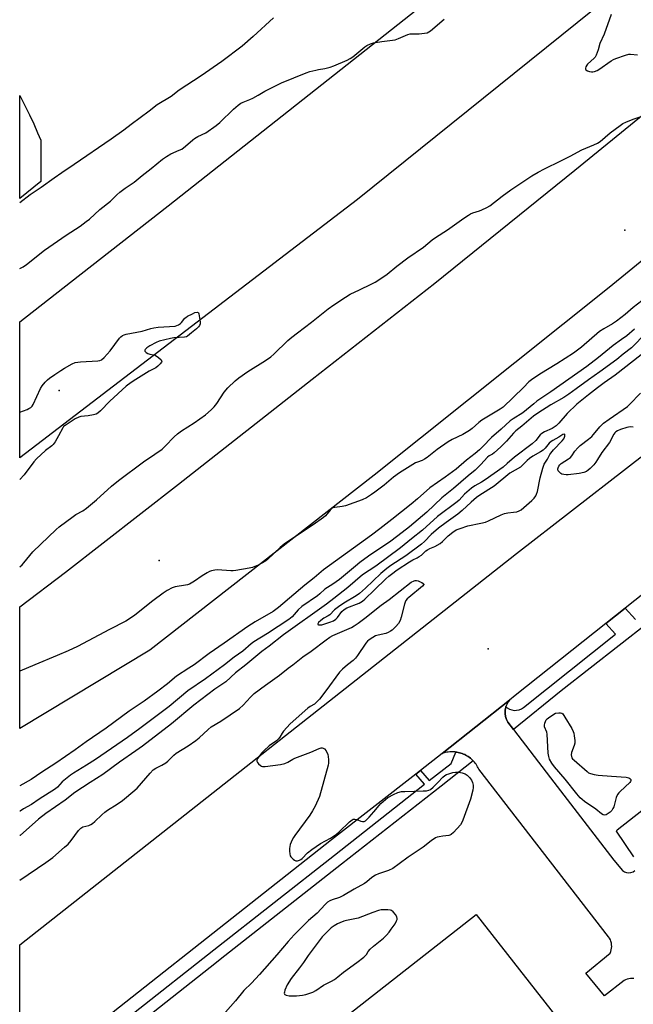
# Model space of a CAD drawing. Units: inches. Extents: x 1321760 to 1327761, y 505448 to 509448.
# Drawn here: x 1321760 to 1322026, y 506853 to 507280 of the extents above; entities that cross this region are included whole.
import ezdxf

# ---------------------------------------------------------------- set-up
doc = ezdxf.new("R2010")
doc.units = ezdxf.units.IN
doc.header["$MEASUREMENT"] = 0
for name, color, linetype in [('BLDG-Footprint', 5, 'Continuous'), ('ELEV-Spot Elevation', 7, 'Continuous'), ('NTRL-Open Land', 7, 'Continuous'), ('TRANS-Parking Lot', 4, 'Continuous'), ('TRANS-Road', 130, 'Continuous'), ('TRANS-Street Sidewalk', 7, 'Continuous'), ('Undefined', 1, 'Continuous')]:
    doc.layers.add(name, color=color, linetype=linetype)

msp = doc.modelspace()

# ---------------------------------------------------------------- linework, layer by layer
at = {"layer": 'BLDG-Footprint', "elevation": 377.62}
msp.add_lwpolyline([(1321988.8, 506681.21), (1321980.12, 506692.29), (1321968.89, 506683.49), (1321876.91, 506611.41), (1321821.58, 506682.01), (1321771.82, 506745.51), (1321863.56, 506817.41), (1321958.3, 506891.66), (1322124.47, 506679.63), (1322041.19, 506614.36)], close=True, dxfattribs=at)
at = {"layer": 'ELEV-Spot Elevation'}
for p in [(1322022.79, 507188.52, 385.14), (1321777.59, 507118.87, 384.34), (1321820.98, 507045.23, 384.71), (1321963.52, 507006.84, 377.44)]:
    msp.add_point(p, dxfattribs=at)
at = {"layer": 'NTRL-Open Land'}
msp.add_lwpolyline([(1321769.6, 507209.64), (1321760.51, 507202.27), (1321760.52, 507246.92), (1321760.98, 507246.05), (1321762.9, 507242.27), (1321764.75, 507238.46), (1321766.53, 507234.61), (1321768.23, 507230.72), (1321769.6, 507227.44)], close=True, dxfattribs=at)
at = {"layer": 'TRANS-Parking Lot'}
for points in [[(1322026.67, 506916.69, 0), (1322019.24, 506927.77, 0), (1322019.45, 506928.41, 0), (1322102.25, 506993.3, 0)], [(1322026.71, 506863.87, 0), (1322025.99, 506863.92, 0), (1322025.26, 506863.89, 0), (1322024.55, 506863.78, 0), (1322023.84, 506863.59, 0), (1322023.17, 506863.33, 0), (1322022.47, 506862.97, 0), (1322014.06, 506856.42, 0), (1322005.89, 506866.29, 0), (1322016.44, 506874.88, 0), (1322016.73, 506875.57, 0), (1322016.94, 506876.29, 0), (1322017.07, 506877.03, 0), (1322017.13, 506877.78, 0), (1322017.1, 506878.52, 0), (1322017, 506879.27, 0), (1322016.8, 506880.03, 0), (1322016.54, 506880.73, 0), (1322016.2, 506881.4, 0), (1322015.81, 506882.02, 0), (1321959.53, 506954.68, 0), (1321959.27, 506955.24, 0), (1321958.98, 506955.77, 0), (1321958.67, 506956.3, 0), (1321958.34, 506956.81, 0), (1321957.98, 506957.3, 0), (1321957.59, 506957.78, 0), (1321957.19, 506958.23, 0), (1321957.08, 506958.34, 0), (1321956.76, 506958.67, 0), (1321956.31, 506959.08, 0), (1321955.84, 506959.47, 0), (1321955.36, 506959.84, 0), (1321954.85, 506960.18, 0), (1321954.34, 506960.5, 0), (1321954.01, 506960.69, 0), (1321953.95, 506960.72, 0), (1321953.4, 506961, 0), (1321952.85, 506961.24, 0), (1321952.28, 506961.47, 0), (1321951.7, 506961.66, 0), (1321951.11, 506961.83, 0), (1321950.52, 506961.96, 0), (1321949.92, 506962.07, 0), (1321949.53, 506962.12, 0), (1321949.31, 506962.15, 0), (1321948.71, 506962.2, 0), (1321948.1, 506962.22, 0), (1321947.49, 506962.21, 0), (1321946.88, 506962.17, 0), (1321946.27, 506962.11, 0), (1321945.67, 506962.01, 0), (1321945.07, 506961.88, 0), (1321944.48, 506961.73, 0), (1321943.64, 506961.46, 0), (1321972.86, 506984.67, 0), (1321972.29, 506983.97, 0), (1321971.63, 506982.8, 0), (1321971.27, 506981.83, 0), (1321971.17, 506981.55, 0), (1321970.92, 506980.23, 0), (1321970.89, 506978.9, 0), (1321971.09, 506977.57, 0), (1321971.5, 506976.3, 0), (1321972.11, 506975.11, 0), (1321974.52, 506971.96, 0), (1321990.59, 506950.92, 0), (1322018.02, 506915.3, 0), (1322021.84, 506910.72, 0), (1322022.63, 506910.18, 0), (1322023.54, 506909.84, 0), (1322024.5, 506909.72, 0), (1322025.46, 506909.83, 0), (1322026.37, 506910.16, 0), (1322027.17, 506910.7, 0)]]:
    msp.add_polyline3d(points, dxfattribs=at)
at = {"layer": 'TRANS-Road'}
for points in [[(1322372.89, 507648.22), (1322310.31, 507573.12), (1322254.1, 507509.98), (1322187.35, 507442.66), (1322103.2, 507362.87), (1322029.54, 507300.58), (1321906.9, 507201.8), (1321760.5, 507089.78), (1321760.5, 507148.66), (1321779.16, 507163.25), (1321824.84, 507198.95), (1321932.71, 507284.16), (1321964.74, 507309.41), (1321980.7, 507322.96), (1322010.8, 507350.48), (1322024.7, 507364.13), (1322088.48, 507431.25), (1322145.11, 507496.75), (1322147.07, 507499.11), (1322226.27, 507593.79)], [(1322483.24, 507616.62), (1322427.29, 507556.87), (1322352.97, 507475.29), (1322304.16, 507422.47), (1322265.21, 507383.18), (1322199.91, 507319.82), (1322122.51, 507250.62), (1322015.99, 507163.67), (1321914.13, 507082.25), (1321816.92, 507006.35), (1321760.49, 506972.31), (1321760.49, 507025.04), (1321780.33, 507040.09), (1321829.32, 507078.34), (1321887.21, 507123.87), (1321940.4, 507165.51), (1322001.14, 507214.42), (1322057.18, 507260.12), (1322115.73, 507309.19), (1322167.05, 507355.53), (1322230.26, 507415.9), (1322277.03, 507464.25), (1322324.96, 507516.81), (1322379.91, 507580.51)], [(1322129.17, 507108.88), (1322023.01, 507024.52), (1322014.59, 507017.83), (1321975.28, 506986.59), (1321972.86, 506984.67), (1321943.64, 506961.46), (1321934.22, 506954.11), (1321932.22, 506952.54), (1321895.72, 506924.07), (1321760.47, 506817.42), (1321760.48, 506878.56), (1321975.87, 507048.24), (1322142.8, 507177.77)]]:
    msp.add_lwpolyline(points, dxfattribs=at)
at = {"layer": 'TRANS-Street Sidewalk'}
for points in [[(1322032.95, 507018.18), (1321995.15, 506988.6), (1321974.52, 506971.96), (1321972.11, 506975.11), (1321971.5, 506976.3), (1321971.09, 506977.57), (1321970.89, 506978.9), (1321970.92, 506980.23), (1321971.17, 506981.55), (1321971.27, 506981.83), (1321971.86, 506981.31), (1321972.78, 506980.75), (1321973.78, 506980.38), (1321974.84, 506980.2), (1321975.92, 506980.22), (1321976.97, 506980.44), (1321977.96, 506980.86), (1321978.85, 506981.44), (1322018.73, 507013.3), (1322014.59, 507017.83), (1322023.01, 507024.52), (1322027.46, 507019.65)], [(1321809.78, 506848.81), (1321844.7, 506876.3), (1321896.9, 506917.39), (1321935.95, 506948.13), (1321932.22, 506952.54), (1321934.22, 506954.11), (1321937.92, 506949.75), (1321947.6, 506957.21), (1321949.53, 506962.12), (1321949.92, 506962.07), (1321950.52, 506961.96), (1321951.11, 506961.83), (1321951.7, 506961.66), (1321952.28, 506961.47), (1321952.85, 506961.24), (1321953.4, 506961), (1321953.95, 506960.72), (1321954.01, 506960.69), (1321954.34, 506960.5), (1321954.85, 506960.18), (1321955.36, 506959.84), (1321955.84, 506959.47), (1321956.31, 506959.08), (1321956.76, 506958.67), (1321957.08, 506958.34), (1321943.13, 506947.39), (1321900, 506913.45), (1321849.46, 506873.67), (1321843.1, 506868.66), (1321812.87, 506844.86)]]:
    msp.add_lwpolyline(points, dxfattribs=at)
at = {"layer": 'Undefined'}
msp.add_line((1321767, 507000, 384), (1321760.49, 506997.15, 384), dxfattribs=at)
for points, elevation in [([(1321760.5, 507171.78), (1321761.95, 507172.61), (1321763.4, 507173.52), (1321771.19, 507179.77), (1321780.57, 507186.24), (1321786.62, 507190.26), (1321789.3, 507192.17), (1321790.68, 507193.28), (1321795.28, 507197.37), (1321799.87, 507201.11), (1321802.57, 507203.82), (1321803.82, 507204.94), (1321806.19, 507206.67), (1321810.07, 507209.23), (1321813.51, 507212.13), (1321817.51, 507215.28), (1321822.45, 507219.33), (1321824.1, 507220.44), (1321825.95, 507221.51), (1321829.67, 507223.12), (1321830.71, 507223.64), (1321832.33, 507224.86), (1321835.47, 507227.67), (1321836.22, 507228.25), (1321837.67, 507229.06), (1321841.15, 507230.72), (1321845.72, 507233.91), (1321847.3, 507235.22), (1321853.1, 507240.96), (1321855.17, 507242.67), (1321856.37, 507243.53), (1321857.38, 507244.05), (1321860.3, 507245.17), (1321861.59, 507245.77), (1321863.86, 507246.96), (1321866.8, 507248.71), (1321873.98, 507252.3), (1321884.65, 507256.69), (1321886.28, 507257.26), (1321888.84, 507257.93), (1321889.99, 507258.17), (1321892.74, 507258.56), (1321895.06, 507259.1), (1321896.72, 507259.74), (1321902.44, 507262.17), (1321903.74, 507262.85), (1321904.92, 507263.69), (1321910.06, 507267.99), (1321911.02, 507268.57), (1321912.52, 507269.28), (1321913.9, 507269.69), (1321917.43, 507270.31), (1321923.24, 507271.07), (1321924.64, 507271.56), (1321928.73, 507273.31), (1321929.8, 507273.62), (1321930.67, 507273.66), (1321932.44, 507273.56), (1321933.63, 507273.59), (1321936, 507273.84), (1321937.14, 507274.08), (1321937.89, 507274.44), (1321938.56, 507274.93), (1321944.5, 507279.98)], 382), ([(1321870.45, 507280.55), (1321861.73, 507272.53), (1321856.92, 507268.31), (1321848.04, 507261.66), (1321839.13, 507255.4), (1321829.55, 507249.22), (1321826.11, 507246.51), (1321820.06, 507242.84), (1321816.53, 507240.11), (1321808.76, 507234.32), (1321805.63, 507231.88), (1321800.13, 507227.97), (1321784.1, 507216.9), (1321778.71, 507213.4), (1321775.41, 507211.07), (1321769.81, 507206.92), (1321764.98, 507203.75), (1321760.51, 507200.26)], 382), ([(1322016.87, 507282.06), (1322013.91, 507273.48), (1322012.01, 507269.36), (1322011.3, 507266.74), (1322010.36, 507264.3), (1322009.95, 507263.55), (1322009.58, 507263.1), (1322006.7, 507260.42), (1322006.32, 507259.97), (1322005.88, 507259.24), (1322005.71, 507258.76), (1322005.72, 507258.33), (1322005.96, 507258.01), (1322006.57, 507257.62), (1322007.57, 507257.23), (1322008.36, 507257.09), (1322008.91, 507257.13), (1322009.74, 507257.34), (1322010.83, 507257.75), (1322011.61, 507258.14), (1322016.92, 507261.95), (1322017.9, 507262.53), (1322018.97, 507262.98), (1322023.14, 507264.36), (1322024.54, 507264.73), (1322025.35, 507264.8), (1322028.31, 507264.57)], 382), ([(1321760.49, 507042.47), (1321761.51, 507043.37), (1321762.29, 507044.21), (1321764.83, 507047.38), (1321766.21, 507048.94), (1321776.3, 507058.65), (1321777.63, 507059.74), (1321783.64, 507064.3), (1321784.87, 507065.11), (1321787.82, 507066.76), (1321789.36, 507067.84), (1321793.7, 507071.46), (1321800.29, 507077.46), (1321803.3, 507079.96), (1321814.12, 507087.95), (1321819.11, 507091.25), (1321822.19, 507093.49), (1321823.59, 507094.75), (1321827.43, 507098.84), (1321828.86, 507100.15), (1321830.69, 507101.42), (1321836.08, 507104.85), (1321841.08, 507108.4), (1321843.52, 507110.55), (1321844.78, 507111.79), (1321845.88, 507113.24), (1321849.12, 507118.26), (1321850.73, 507120.02), (1321853.89, 507123.18), (1321855.53, 507124.44), (1321859.34, 507127.16), (1321867.08, 507131.93), (1321869.37, 507133.56), (1321870.66, 507134.65), (1321876.75, 507140.55), (1321878.48, 507142.11), (1321880.9, 507143.99), (1321887.05, 507148.54), (1321894.26, 507154.32), (1321896.7, 507156.11), (1321901.75, 507159.46), (1321903.79, 507160.69), (1321907.76, 507162.66), (1321912.83, 507164.98), (1321914.63, 507165.96), (1321916.14, 507166.89), (1321919.75, 507169.43), (1321924, 507172.85), (1321928.8, 507176.41), (1321935.57, 507181.05), (1321939.31, 507184.23), (1321940.68, 507185.31), (1321945.99, 507188.57), (1321952.98, 507193.64), (1321955.03, 507195.03), (1321955.98, 507195.56), (1321956.97, 507195.98), (1321959.79, 507196.85), (1321960.89, 507197.28), (1321963.04, 507198.27), (1321964.34, 507198.97), (1321969.59, 507203.18), (1321973.39, 507205.91), (1321982.45, 507211.97), (1321985.2, 507213.63), (1321987.99, 507215.12), (1321995.09, 507218.5), (1321999.09, 507220.49), (1322004.13, 507223.36), (1322009.38, 507225.41), (1322010.93, 507226.15), (1322012.08, 507226.98), (1322016.52, 507230.65), (1322020.73, 507233.92), (1322021.95, 507234.75), (1322023.25, 507235.37), (1322026.48, 507236.64), (1322032.81, 507238.81)], 384), ([(1322030.21, 507157.82), (1322026.49, 507154.91), (1322022.97, 507151.84), (1322019.14, 507148.96), (1322017.44, 507147.84), (1322013.69, 507145.73), (1322011.91, 507144.51), (1322003.97, 507137.76), (1322000.57, 507135.18), (1321993.39, 507130.47), (1321986.03, 507126.05), (1321982.29, 507123.61), (1321981.23, 507122.7), (1321978.85, 507120.16), (1321970.05, 507111.73), (1321968.74, 507110.8), (1321960.81, 507106.02), (1321959.5, 507105.02), (1321956.58, 507102.47), (1321955.41, 507101.56), (1321952.63, 507099.91), (1321947.96, 507097.64), (1321946.22, 507096.64), (1321941.43, 507093.41), (1321937.19, 507089.91), (1321936, 507089.08), (1321934.95, 507088.56), (1321932.95, 507087.91), (1321932.11, 507087.54), (1321925.12, 507083.25), (1321922.54, 507081.36), (1321918.45, 507077.91), (1321914.49, 507074.77), (1321913.04, 507073.76), (1321910.8, 507072.38), (1321908.94, 507071.5), (1321901.65, 507068.84), (1321900.32, 507068.55), (1321897.03, 507068.25), (1321896.25, 507068.05), (1321895.8, 507067.8), (1321895.01, 507067.08), (1321893.1, 507064.63), (1321892.25, 507063.86), (1321887.73, 507060.68), (1321880.86, 507056.23), (1321875.1, 507052.25), (1321873.46, 507050.87), (1321868.1, 507045.81), (1321867.17, 507045.09), (1321865.68, 507044.14), (1321863.87, 507043.16), (1321861.41, 507042.19), (1321859.99, 507041.88), (1321854.21, 507040.9), (1321853.06, 507040.76), (1321852.07, 507040.73), (1321846.19, 507041.18), (1321845.04, 507041.05), (1321843.62, 507040.73), (1321842.8, 507040.44), (1321841.78, 507039.91), (1321839.58, 507038.5), (1321836.26, 507036.18), (1321834.08, 507035), (1321833.15, 507034.66), (1321832.33, 507034.47), (1321827.89, 507033.79), (1321826.5, 507033.33), (1321824.42, 507032.2), (1321822.67, 507031.09), (1321818.21, 507027.69), (1321810.44, 507021.53), (1321808.46, 507020.18), (1321806.43, 507018.94), (1321799.41, 507015.3), (1321785.59, 507007.83), (1321781.54, 507005.97), (1321776.75, 507003.93), (1321767, 507000)], 384), ([(1321760.5, 507109.6), (1321763.67, 507110.75), (1321764.5, 507111.08), (1321765.24, 507111.51), (1321765.82, 507112.12), (1321766.26, 507112.86), (1321769.43, 507119.82), (1321770.23, 507120.99), (1321771.49, 507122.51), (1321772.55, 507123.62), (1321773.39, 507124.3), (1321775.75, 507125.8), (1321778.25, 507127.59), (1321779.94, 507128.67), (1321783.21, 507130.55), (1321784.52, 507131.07), (1321786.78, 507131.33), (1321794.41, 507131.73), (1321795.24, 507131.9), (1321795.98, 507132.28), (1321797.05, 507133.26), (1321799.68, 507136.09), (1321803.68, 507141.62), (1321804.27, 507142.25), (1321804.98, 507142.74), (1321805.76, 507143.1), (1321806.59, 507143.35), (1321813.54, 507144.72), (1321817.35, 507145.85), (1321818.67, 507146.16), (1321820.44, 507146.33), (1321827.86, 507146.78), (1321829.37, 507147.43), (1321830.23, 507147.97), (1321830.65, 507148.39), (1321832.08, 507150.25), (1321832.51, 507150.64), (1321833.24, 507151.12), (1321835.35, 507152.24), (1321836.41, 507152.7), (1321837.39, 507152.85), (1321837.78, 507152.72), (1321837.92, 507152.58), (1321838.12, 507152.16), (1321838.31, 507151.36), (1321838.65, 507148.71), (1321838.66, 507147.85), (1321838.45, 507147.1), (1321837.98, 507146.47), (1321837.18, 507145.69), (1321834.91, 507143.98), (1321833.27, 507142.51), (1321832.79, 507142.27), (1321831.96, 507142.08), (1321827.24, 507141.72), (1321825.78, 507141.53), (1321820.97, 507140.3), (1321819.58, 507139.75), (1321816.89, 507138.23), (1321815.66, 507137.44), (1321814.9, 507136.74), (1321814.72, 507136.37), (1321814.74, 507136.01), (1321814.98, 507135.66), (1321815.36, 507135.36), (1321816.07, 507134.97), (1321816.86, 507134.67), (1321818.54, 507134.45), (1321819.24, 507134.22), (1321820.63, 507133.29), (1321821.84, 507132.22), (1321822.11, 507131.66), (1321822.01, 507131.28), (1321821.41, 507130.49), (1321820.39, 507129.51), (1321819.48, 507128.83), (1321816.66, 507127.31), (1321810.85, 507123.66), (1321808.86, 507122.36), (1321806.7, 507120.79), (1321799.57, 507114.33), (1321795.48, 507110.05), (1321794.4, 507109.09), (1321793.64, 507108.71), (1321792.51, 507108.42), (1321790.17, 507107.99), (1321786.95, 507107.61), (1321786.11, 507107.42), (1321784.57, 507106.65), (1321780.15, 507103.82), (1321779.53, 507103.25), (1321779.2, 507102.8), (1321777.34, 507099.2), (1321775.86, 507096.7), (1321775.04, 507095.52), (1321774.44, 507094.95), (1321771.72, 507092.93), (1321767.73, 507089.35), (1321766.6, 507088), (1321762.34, 507082.34), (1321760.49, 507080.4)], 384), ([(1322027.08, 507145.53), (1322023.67, 507142.67), (1322021.43, 507140.99), (1322017.73, 507138.42), (1322011.37, 507133.21), (1322006.36, 507129.31), (1321990.77, 507118.37), (1321984.73, 507114.28), (1321983.32, 507113.21), (1321978.61, 507109.29), (1321974.47, 507106.71), (1321973.1, 507105.76), (1321969.21, 507102.18), (1321964.99, 507098.49), (1321961.27, 507094.58), (1321959.83, 507093.23), (1321957.92, 507091.62), (1321954.13, 507088.68), (1321949.63, 507084.86), (1321944.99, 507081.34), (1321938.21, 507076.73), (1321932.87, 507071.95), (1321930.15, 507069.67), (1321921.83, 507062.94), (1321916.55, 507058.97), (1321913.03, 507056.15), (1321892.21, 507041.16), (1321888.2, 507037.75), (1321884.06, 507034.45), (1321872.72, 507024.76), (1321870.34, 507023.12), (1321862.59, 507018.57), (1321859.31, 507016.51), (1321849.16, 507009.34), (1321842.63, 507004.86), (1321836.05, 507000)], 382), ([(1322032.07, 507143.87), (1322025.76, 507137.46), (1322022.08, 507134.62), (1322019.37, 507132.42), (1322011.95, 507127), (1322007.04, 507123.62), (1322001.79, 507119.63), (1321998.53, 507117.34), (1321996.31, 507115.95), (1321990.73, 507112.75), (1321985.08, 507109.15), (1321983.28, 507107.84), (1321978.11, 507103.46), (1321975.5, 507101.48), (1321974.51, 507100.45), (1321971.49, 507096.96), (1321969.05, 507094.49), (1321966.1, 507091.84), (1321965.42, 507091.35), (1321964.04, 507090.56), (1321963.27, 507089.96), (1321960.39, 507086.84), (1321957.95, 507084.43), (1321954.88, 507081.98), (1321948.51, 507076.43), (1321943.45, 507072.36), (1321936.91, 507066.16), (1321929.43, 507059.81), (1321926.3, 507057.27), (1321921.34, 507053.55), (1321911.7, 507047.03), (1321907.92, 507044.3), (1321905.99, 507042.81), (1321899.1, 507036.98), (1321896.18, 507034.89), (1321892.82, 507032.71), (1321890.65, 507030.72), (1321889.61, 507029.88), (1321882.82, 507025.18), (1321881.23, 507023.79), (1321878.53, 507020.78), (1321877.15, 507019.6), (1321867.84, 507013.51), (1321861.96, 507009.96), (1321860.85, 507009.09), (1321857.18, 507005.89), (1321853.52, 507003.33), (1321849.21, 507000)], 380), ([(1322029.93, 507134.47), (1322018.59, 507125.65), (1322013.82, 507122.26), (1322010.98, 507120.15), (1322007.09, 507116.98), (1322001.94, 507112.94), (1321997.89, 507108.95), (1321994.26, 507104.79), (1321993.03, 507103.58), (1321991.38, 507102.47), (1321987.99, 507100.99), (1321986.82, 507100.32), (1321986.12, 507099.67), (1321984.21, 507097.24), (1321982.61, 507095.74), (1321975.04, 507090.07), (1321971.87, 507087.2), (1321970.06, 507085.75), (1321962.23, 507080.17), (1321960.74, 507079.22), (1321957.82, 507077.53), (1321956.39, 507076.51), (1321953.27, 507073.9), (1321951, 507071.43), (1321950.17, 507070.63), (1321941.57, 507064.33), (1321935.09, 507058.4), (1321930.27, 507054.62), (1321925.59, 507050.69), (1321914.87, 507042.79), (1321909.16, 507038.95), (1321902.66, 507033.46), (1321896.71, 507028.7), (1321893.52, 507026.3), (1321874.88, 507013.02), (1321868.66, 507008.07), (1321865.5, 507005.79), (1321858.48, 507000)], 378), ([(1322026.5, 507103.07), (1322025.07, 507103.18), (1322023.7, 507102.89), (1322020.97, 507101.97), (1322019.64, 507101.46), (1322018.92, 507101.06), (1322018.46, 507100.61), (1322018.01, 507099.96), (1322016.13, 507096.35), (1322012.91, 507092.09), (1322011.01, 507088.94), (1322010.25, 507087.82), (1322009.33, 507086.75), (1322007.75, 507085.1), (1322006.92, 507084.33), (1322006.25, 507083.85), (1322005, 507083.31), (1322002.99, 507082.94), (1321998.31, 507082.32), (1321997.44, 507082.31), (1321996.31, 507082.44), (1321995.51, 507082.68), (1321995.06, 507082.95), (1321994.46, 507083.48), (1321993.99, 507084.09), (1321993.81, 507084.53), (1321993.79, 507084.95), (1321993.88, 507085.37), (1321994.19, 507086.04), (1321994.62, 507086.66), (1321995.26, 507087.26), (1321998.43, 507089.22), (1321999.31, 507089.91), (1321999.81, 507090.55), (1322001.17, 507092.63), (1322002.4, 507094.12), (1322003.45, 507095.06), (1322007.09, 507097.83), (1322008.49, 507099.02), (1322009.3, 507099.89), (1322012.03, 507103.23), (1322013.63, 507104.81), (1322015.98, 507106.56), (1322024.04, 507112.04), (1322024.91, 507112.83), (1322029.61, 507117.71)], 378), ([(1321878.87, 507000), (1321883.28, 507003.41), (1321886.77, 507005.89), (1321893.3, 507010.75), (1321894.98, 507011.92), (1321896.27, 507012.61), (1321904.26, 507016.2), (1321905.47, 507016.86), (1321907.18, 507018.01), (1321910.12, 507020.17), (1321917.22, 507025.87), (1321920.65, 507028.3), (1321930.25, 507035.75), (1321931.47, 507036.4), (1321931.97, 507036.56), (1321932.49, 507036.57), (1321933.29, 507036.36), (1321934.09, 507036.01), (1321934.85, 507035.62), (1321935.44, 507035.2), (1321935.62, 507034.9), (1321935.61, 507034.74), (1321935.05, 507034.02), (1321929.15, 507029.13), (1321928.5, 507028.54), (1321927.94, 507027.88), (1321927.57, 507027.11), (1321927.3, 507026.27), (1321925.83, 507020.57), (1321925.39, 507019.2), (1321924.68, 507017.93), (1321923.59, 507016.55), (1321921.95, 507015), (1321921.25, 507014.5), (1321920.24, 507013.94), (1321919.17, 507013.54), (1321915.83, 507012.84), (1321914.75, 507012.52), (1321913.53, 507011.86), (1321911.92, 507010.76), (1321911.29, 507010.22), (1321910.55, 507009.33), (1321906.9, 507004), (1321906.02, 507002.83), (1321905.01, 507001.87), (1321902.53, 507000)], 378), ([(1321849.21, 507000), (1321841.01, 506993.85), (1321833.43, 506988.67), (1321825.23, 506981.88), (1321812.53, 506972.3), (1321807.27, 506968.5), (1321793.36, 506958.87), (1321789.5, 506956.37), (1321783.83, 506952.94), (1321782.53, 506952.07), (1321778.93, 506949.2), (1321776.83, 506946.84), (1321776.01, 506946.16), (1321768.97, 506941.69), (1321765.6, 506939.41), (1321762.07, 506937.43), (1321760.67, 506936.55), (1321760.48, 506936.41)], 380), ([(1321836.05, 507000), (1321833.78, 506998.44), (1321828.44, 506995.06), (1321824.49, 506991.74), (1321820.38, 506988.51), (1321814.49, 506984.17), (1321807.92, 506979.84), (1321798.02, 506972.55), (1321789.25, 506966.57), (1321784.5, 506963.08), (1321776.15, 506957.36), (1321770, 506953.33), (1321765.49, 506950.2), (1321760.48, 506947.47)], 382), ([(1321902.53, 507000), (1321900.37, 506998.11), (1321899.11, 506996.75), (1321893.16, 506988.65), (1321890.38, 506985.12), (1321889.27, 506983.83), (1321888.26, 506982.95), (1321886.35, 506981.9), (1321885.42, 506981.2), (1321877.76, 506974.3), (1321874.9, 506971.14), (1321874.31, 506970.33), (1321873.2, 506968.52), (1321872.59, 506967.75), (1321871.74, 506967.02), (1321868.68, 506964.78), (1321866.34, 506962.67), (1321865.35, 506961.62), (1321864.61, 506960.69), (1321863.78, 506959.5), (1321863.35, 506958.63), (1321863.31, 506958.23), (1321863.57, 506957.59), (1321864.06, 506956.99), (1321864.85, 506956.26), (1321865.29, 506955.98), (1321865.79, 506955.82), (1321866.9, 506955.81), (1321873.57, 506956.74), (1321875.45, 506957.16), (1321876.74, 506957.72), (1321878.95, 506959.02), (1321879.74, 506959.41), (1321886.64, 506962.06), (1321890.29, 506963.66), (1321891.1, 506963.9), (1321891.6, 506963.94), (1321892.03, 506963.86), (1321892.62, 506963.53), (1321893.27, 506962.65), (1321894, 506961.07), (1321894.2, 506960.21), (1321894.34, 506958.74), (1321894.35, 506957.27), (1321894.23, 506956.39), (1321890.47, 506942.88), (1321888.58, 506938.66), (1321887.47, 506936.68), (1321886.19, 506934.78), (1321879.74, 506926), (1321879.12, 506925.05), (1321878.61, 506924.06), (1321877.78, 506922), (1321877.46, 506920.34), (1321877.46, 506919.15), (1321877.57, 506917.97), (1321877.77, 506917.14), (1321878.02, 506916.66), (1321878.98, 506915.7), (1321879.66, 506915.23), (1321880.13, 506915), (1321880.87, 506914.92), (1321881.81, 506915.18), (1321882.39, 506915.54), (1321882.94, 506916.01), (1321885.31, 506918.45), (1321887.14, 506919.84), (1321890.94, 506922.44), (1321895.17, 506924.78), (1321897.84, 506926.51), (1321898.93, 506927.45), (1321903.5, 506931.88), (1321904.58, 506932.74), (1321905.05, 506932.94), (1321905.82, 506932.97), (1321906.63, 506932.8), (1321908.38, 506932.19), (1321909.15, 506932.03), (1321909.87, 506932.07), (1321910.32, 506932.29), (1321910.94, 506932.81), (1321911.92, 506933.86), (1321914.04, 506936.25), (1321916.27, 506938.98), (1321917.07, 506939.81), (1321920.12, 506942.37), (1321922.53, 506943.77), (1321924.34, 506944.56), (1321926.02, 506944.98), (1321927.47, 506945.08), (1321935.35, 506945.23), (1321936.77, 506945.35), (1321937.85, 506945.58), (1321938.57, 506945.95), (1321939.66, 506946.87), (1321941.74, 506948.9), (1321943.88, 506951.26), (1321944.73, 506951.99), (1321945.5, 506952.35), (1321946.59, 506952.72), (1321948.28, 506953.18), (1321949.42, 506953.38), (1321950.88, 506953.36), (1321952.33, 506953.13), (1321953.58, 506952.64), (1321954.51, 506952.08), (1321955.52, 506951.13), (1321956.34, 506949.95), (1321956.82, 506948.93), (1321957.01, 506947.83), (1321957.03, 506946.7), (1321956.91, 506945.57), (1321955.91, 506941.74), (1321952.64, 506932.6), (1321952.17, 506931.53), (1321951.52, 506930.56), (1321948.56, 506927.26), (1321947.49, 506926.31), (1321947.01, 506926.07), (1321946.49, 506925.94), (1321943.97, 506925.65), (1321942.31, 506925.37), (1321941.51, 506925.17), (1321940.74, 506924.87), (1321938.88, 506923.61), (1321935.43, 506920.88), (1321928.82, 506916.46), (1321925.04, 506913.6), (1321922.25, 506911.68), (1321920.43, 506910.81), (1321916.06, 506909.29), (1321914.73, 506908.74), (1321913.15, 506907.69), (1321911.02, 506905.84), (1321909.94, 506905.06), (1321905.45, 506902.7), (1321900.89, 506899.86), (1321899.14, 506899.05), (1321895.92, 506898.07), (1321894.89, 506897.58), (1321893.92, 506896.96), (1321892.86, 506895.95), (1321889.5, 506892.28), (1321885.63, 506889.01), (1321882.35, 506885.79), (1321879.52, 506882.87), (1321876.93, 506879.96), (1321872.01, 506874.13), (1321864.46, 506865.63), (1321861.03, 506861.91), (1321857.69, 506858.68), (1321854.05, 506854.27), (1321849.65, 506849.25)], 378)]:
    msp.add_lwpolyline(points, dxfattribs=dict(at, elevation=elevation))
for points, elevation in [([(1321996.62, 507100.05), (1321995.94, 507099.8), (1321994.25, 507098.62), (1321991.61, 507097.22), (1321990.89, 507096.76), (1321990.02, 507096.03), (1321988.3, 507093.99), (1321987.37, 507093.09), (1321986.2, 507092.29), (1321982.87, 507090.39), (1321981.46, 507089.4), (1321980.41, 507088.52), (1321978.47, 507086.52), (1321977.59, 507085.73), (1321972.92, 507083.02), (1321966.21, 507077.49), (1321959.93, 507073.47), (1321958.5, 507072.45), (1321956.13, 507070.44), (1321952.33, 507066.9), (1321950.42, 507065.28), (1321945.29, 507061.71), (1321941.97, 507059.25), (1321938.84, 507056.46), (1321935.99, 507053.51), (1321934.61, 507052.29), (1321927.93, 507047.15), (1321921.35, 507042.98), (1321919.6, 507041.74), (1321917.04, 507039.58), (1321910.42, 507033.2), (1321907.81, 507030.91), (1321906.38, 507029.9), (1321901.01, 507026.76), (1321898.67, 507025.14), (1321896.95, 507023.74), (1321894.98, 507021.62), (1321894.25, 507021.13), (1321892.31, 507020.18), (1321890.99, 507019.19), (1321890.06, 507018.26), (1321889.79, 507017.77), (1321889.79, 507017.51), (1321890.03, 507017.34), (1321890.42, 507017.25), (1321891.43, 507017.32), (1321894.89, 507018.44), (1321896.54, 507019.1), (1321897.48, 507019.71), (1321898.28, 507020.45), (1321900.09, 507023.04), (1321901.08, 507023.92), (1321902.34, 507024.61), (1321907.6, 507026.76), (1321909.08, 507027.51), (1321910.14, 507028.41), (1321914.23, 507032.48), (1321919.22, 507037.22), (1321920.54, 507038.42), (1321921.64, 507039.28), (1321924.14, 507041.1), (1321929.47, 507044.59), (1321930.94, 507045.46), (1321932.83, 507046.36), (1321933.71, 507046.87), (1321934.6, 507047.57), (1321936.59, 507049.35), (1321937.3, 507049.87), (1321938.32, 507050.37), (1321940.51, 507051.21), (1321942.72, 507052.51), (1321943.78, 507053.37), (1321946.24, 507055.86), (1321948.32, 507057.46), (1321949.76, 507058.44), (1321951.38, 507059.13), (1321954.77, 507060.21), (1321960.4, 507061.33), (1321962.36, 507061.89), (1321963.71, 507062.44), (1321969.2, 507065.03), (1321970.65, 507065.62), (1321972.05, 507065.91), (1321974.61, 507066.13), (1321976.02, 507066.35), (1321977.02, 507066.67), (1321977.88, 507067.22), (1321982.56, 507071.23), (1321983.53, 507072.28), (1321984.2, 507073.23), (1321984.58, 507074.01), (1321984.97, 507075.11), (1321986.17, 507080.98), (1321987.31, 507085.31), (1321987.89, 507086.98), (1321989.25, 507089.12), (1321990.25, 507091.1), (1321990.7, 507091.78), (1321991.87, 507093.14), (1321995.64, 507097.11), (1321996.32, 507097.98), (1321996.7, 507098.68), (1321996.83, 507099.17), (1321996.84, 507099.83)], 376), ([(1322013.99, 506934.81), (1322013.37, 506934.95), (1322012.74, 506935.3), (1322010.27, 506937.38), (1322005.39, 506940.7), (1322004.29, 506941.55), (1322003.5, 506942.29), (1322002.03, 506943.99), (1321996.93, 506950.42), (1321992.37, 506955.67), (1321991.21, 506957.26), (1321990.15, 506959.05), (1321989.81, 506960.19), (1321989.65, 506961.61), (1321989.21, 506969.84), (1321989, 506970.68), (1321988, 506973), (1321987.94, 506973.78), (1321988.12, 506974.58), (1321988.41, 506975.37), (1321988.78, 506976.11), (1321989.12, 506976.55), (1321990.27, 506977.44), (1321992.8, 506979.01), (1321994.19, 506979.16), (1321994.9, 506979.15), (1321995.49, 506979), (1321995.89, 506978.67), (1321996.87, 506977.25), (1321999.78, 506972.4), (1322000.46, 506971.1), (1322000.72, 506970.28), (1322000.9, 506969.14), (1322001.11, 506967.13), (1322001.13, 506965.99), (1322000.89, 506964.9), (1321999.75, 506961.97), (1321999.59, 506960.9), (1321999.69, 506960.12), (1321999.87, 506959.64), (1322000.19, 506959.18), (1322000.81, 506958.58), (1322006.44, 506953.68), (1322007.14, 506953.17), (1322007.89, 506952.81), (1322009.51, 506952.39), (1322011.23, 506952.15), (1322017.03, 506951.62), (1322023.45, 506951.25), (1322024.52, 506950.96), (1322024.96, 506950.68), (1322025.28, 506950.34), (1322025.37, 506950.15), (1322025.37, 506949.73), (1322025.22, 506949.29), (1322024.95, 506948.86), (1322020.78, 506945.02), (1322020.17, 506944.4), (1322019.65, 506943.72), (1322019.1, 506942.39), (1322017.98, 506938.43), (1322017.65, 506937.65), (1322017.12, 506936.76), (1322016.45, 506936.02), (1322015.65, 506935.41), (1322014.71, 506934.95)], 378), ([(1321918.61, 506893.72), (1321917.17, 506893.66), (1321916.05, 506893.4), (1321913.57, 506892.57), (1321907.21, 506890.13), (1321902.09, 506889.05), (1321900.97, 506888.72), (1321899.3, 506888.11), (1321898.23, 506887.62), (1321896.74, 506886.7), (1321895.57, 506885.83), (1321893.01, 506883.48), (1321891.66, 506882.01), (1321885.53, 506873.94), (1321883.47, 506870.85), (1321881.79, 506868.55), (1321878.15, 506863.91), (1321876.48, 506861.12), (1321875.43, 506858.81), (1321875.21, 506858.05), (1321875.17, 506857.58), (1321875.31, 506857.13), (1321875.45, 506856.95), (1321876.04, 506856.63), (1321877.32, 506856.38), (1321878.43, 506856.33), (1321880.43, 506856.42), (1321883.02, 506856.7), (1321884.45, 506856.94), (1321885.88, 506857.36), (1321887.54, 506858.02), (1321888.79, 506858.75), (1321892.12, 506861.01), (1321895.69, 506862.75), (1321896.91, 506863.47), (1321898.46, 506864.66), (1321900.79, 506866.68), (1321906.68, 506870.8), (1321909.6, 506873.14), (1321910.79, 506874.31), (1321911.51, 506875.66), (1321912.37, 506876.68), (1321913.82, 506877.98), (1321918.22, 506881.47), (1321919.49, 506882.71), (1321920.64, 506884.05), (1321921.51, 506885.24), (1321923.19, 506887.66), (1321923.9, 506888.92), (1321924.05, 506889.43), (1321924.11, 506889.95), (1321923.97, 506890.67), (1321923.42, 506891.62), (1321922.32, 506892.88), (1321921.68, 506893.35), (1321921.17, 506893.52), (1321920.05, 506893.67)], 376)]:
    msp.add_lwpolyline(points, close=True, dxfattribs=dict(at, elevation=elevation))
for points in [[(1321858.48, 507000, 378), (1321854.08, 506996.51, 378), (1321849.9, 506992.58, 378), (1321845.07, 506989.34, 378), (1321836.02, 506982.46, 378), (1321826.25, 506974.35, 378), (1321813.74, 506964.72, 378), (1321810.85, 506962.59, 378), (1321803.79, 506957.7, 378), (1321796.51, 506952.45, 378), (1321790.98, 506948.94, 378), (1321784.4, 506944.54, 378), (1321780.21, 506941.31, 378), (1321771.77, 506935.41, 378), (1321768.68, 506932.98, 378), (1321760.63, 506926, 378), (1321760.48, 506925.89, 378)], [(1321760.48, 506906.59, 378), (1321771.78, 506914.16, 378), (1321774.84, 506916.42, 378), (1321779.95, 506920.8, 378), (1321781.47, 506922.19, 378), (1321782.77, 506923.71, 378), (1321785.99, 506928.04, 378), (1321786.97, 506929.11, 378), (1321787.83, 506929.63, 378), (1321790.48, 506930.33, 378), (1321791.24, 506930.66, 378), (1321791.97, 506931.09, 378), (1321793.08, 506932.02, 378), (1321796.03, 506934.96, 378), (1321797.4, 506936.09, 378), (1321798.6, 506936.92, 378), (1321802.79, 506939.47, 378), (1321805.07, 506941.11, 378), (1321806.84, 506942.54, 378), (1321811.43, 506946.52, 378), (1321816.98, 506952.95, 378), (1321818.4, 506954.34, 378), (1321819.48, 506955.1, 378), (1321822.03, 506956.37, 378), (1321823.8, 506957.45, 378), (1321824.69, 506958.15, 378), (1321827.25, 506960.71, 378), (1321828.36, 506961.65, 378), (1321833.52, 506964.8, 378), (1321836.9, 506967.07, 378), (1321838.33, 506968.24, 378), (1321842.12, 506971.93, 378), (1321843.42, 506973.01, 378), (1321847.66, 506975.47, 378), (1321855.72, 506981.02, 378), (1321857.34, 506982.4, 378), (1321860.54, 506985.92, 378), (1321862.18, 506987.45, 378), (1321867.07, 506991.15, 378), (1321873.12, 506995.41, 378), (1321876.88, 506998.53, 378), (1321878.87, 507000, 378)]]:
    msp.add_polyline3d(points, dxfattribs=at)

doc.saveas('drawing.dxf')
